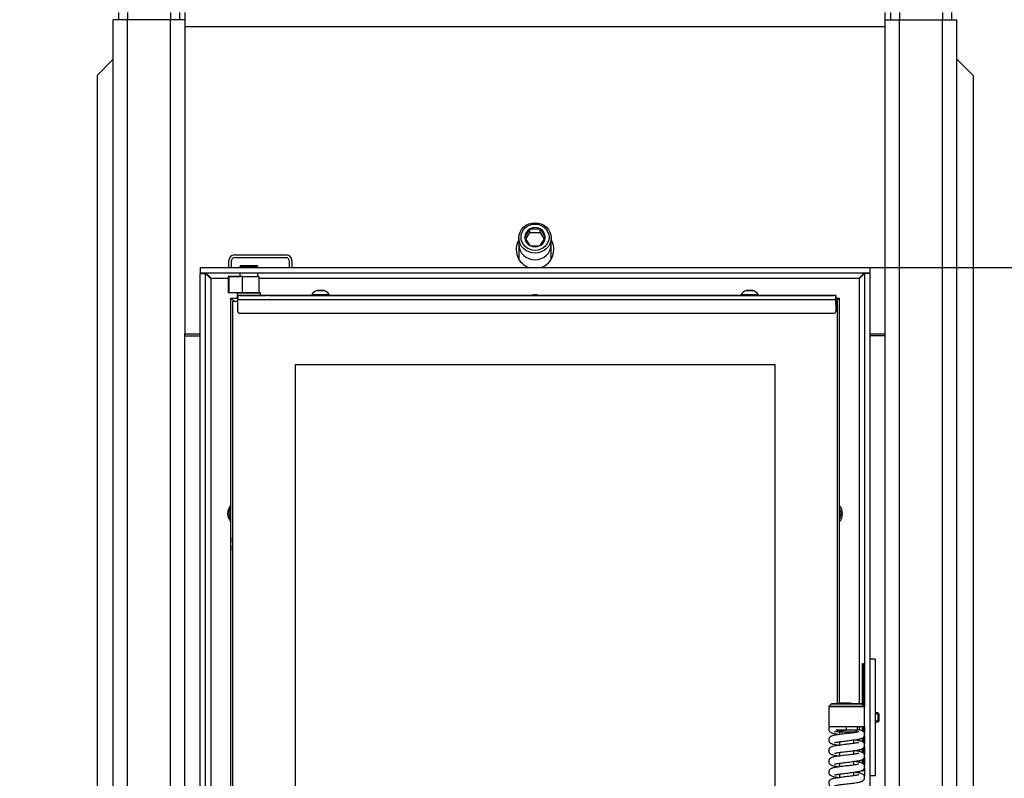
# Model space of a CAD drawing. Units: millimetres. Extents: x 0 to 846, y 297 to 1188.
# Drawn here: x 55 to 110, y 423 to 465 of the extents above; entities that cross this region are included whole.
import ezdxf

# ---------------------------------------------------------------- set-up
doc = ezdxf.new("R2010")
doc.units = ezdxf.units.MM
for name, color, linetype in [('Default', 7, 'Continuous'), ('DVERNI_PROFIL_33', 7, 'Continuous'), ('H02-169-1', 7, 'Continuous'), ('H02-205-0', 7, 'Continuous'), ('H02-206-0', 7, 'Continuous'), ('H02-209-0', 7, 'Continuous'), ('H05-154-0', 7, 'Continuous'), ('H06-005-5', 7, 'Continuous'), ('H06-053-0', 7, 'Continuous'), ('H06-074-1', 7, 'Continuous'), ('H06-076L-1', 7, 'Continuous'), ('H06-077L-1', 7, 'Continuous'), ('H06-082_DIL1', 7, 'Continuous'), ('H06-082_DIL2', 7, 'Continuous'), ('H06-106-0', 7, 'Continuous'), ('H07-015-1', 7, 'Continuous'), ('H07-076-0', 7, 'Continuous'), ('H07-077-0', 7, 'Continuous'), ('H07-091-0', 7, 'Continuous'), ('H08-038-0', 7, 'Continuous'), ('H08-068-1', 7, 'Continuous'), ('HZ-030-0', 7, 'Continuous'), ('HZ-406-0', 7, 'Continuous'), ('HZ-408-0', 7, 'Continuous'), ('HZ-409-0', 7, 'Continuous'), ('SCREW_DIN_7991_M', 7, 'Continuous'), ('SCREW_DIN_912_M1', 7, 'Continuous'), ('SCREW_ISO_7380_M', 7, 'Continuous'), ('WASHER_DIN_125_1', 7, 'Continuous'), ('WASHER_DIN_137_B', 7, 'Continuous')]:
    doc.layers.add(name, color=color, linetype=linetype)
doc.styles.add('SEACAD_Arial', font='ARIALN.TTF', dxfattribs={"width": 0.83})
doc.dimstyles.new('ISO', dxfattribs={"dimtxt": 5.25, "dimasz": 5.25, "dimexe": 2.625, "dimexo": 0, "dimgap": 2.625, "dimtad": 1, "dimdec": 0, "dimlfac": 10, "dimtxsty": 'SEACAD_Arial', "dimblk1": '_SE_FILLED', "dimblk2": '_SE_FILLED', "dimsah": 1, "dimcen": 2.625, "dimadec": 0, "dimazin": 0, "dimtfac": 1, "dimtdec": 0, "dimtmove": 0, "dimatfit": 3, "dimfxl": 0, "dimtolj": 1, "dimarcsym": 0})

# ---------------------------------------------------------------- blocks, each defined once
blk = doc.blocks.new('SE36')
at = {"layer": 'DVERNI_PROFIL_33', "color": 7, "linetype": 'Continuous'}
for p, q in [((66.608, 449.52), (66.608, 449.52)), ((66.608, 449.52), (66.608, 449.52)), ((66.608, 449.52), (66.958, 449.52)), ((66.608, 449.52), (67.008, 449.52)), ((66.608, 449.52), (66.608, 449.52)), ((66.808, 449.32), (66.608, 449.52)), ((100.308, 449.52), (100.508, 449.52)), ((100.308, 449.52), (100.508, 449.52)), ((100.508, 449.52), (100.508, 449.52))]:
    blk.add_line(p, q, dxfattribs=at)
blk.add_ellipse((100.208, 449.22), major_axis=(0.3, 0.3), ratio=0.00001, start_param=5.052264, end_param=6.283178, dxfattribs=at)
at = {"layer": 'H02-169-1', "color": 7, "linetype": 'Continuous'}
for p, q in [((82.658, 452.5), (82.658, 451.679)), ((84.458, 451.679), (84.458, 452.5))]:
    blk.add_line(p, q, dxfattribs=at)
blk.add_ellipse((83.558, 452.5), major_axis=(0.9, 0), ratio=0.939693, start_param=3.141593, end_param=6.283185, dxfattribs=at)
at = {"layer": 'H02-205-0', "color": 7, "linetype": 'Continuous'}
for p, q in [((60.858, 465.02), (60.058, 465.02)), ((60.058, 375.32), (60.058, 465.02)), ((63.258, 465.02), (60.858, 465.02)), ((60.858, 375.32), (60.858, 465.02)), ((64.058, 465.02), (63.258, 465.02)), ((63.258, 397.72), (63.258, 465.02)), ((64.058, 447.42), (64.058, 447.52))]:
    blk.add_line(p, q, dxfattribs=at)
at = {"layer": 'H02-206-0', "color": 7, "linetype": 'Continuous'}
for p, q in [((103.058, 465.02), (103.858, 465.02)), ((103.858, 465.02), (106.258, 465.02)), ((103.858, 397.72), (103.858, 465.02)), ((106.258, 465.02), (107.058, 465.02)), ((106.258, 375.32), (106.258, 465.02)), ((107.058, 375.32), (107.058, 465.02)), ((103.058, 447.42), (103.058, 447.52))]:
    blk.add_line(p, q, dxfattribs=at)
at = {"layer": 'H02-209-0', "color": 7, "linetype": 'Continuous'}
for p, q in [((64.058, 447.42), (64.908, 447.42)), ((64.058, 404.22), (64.058, 447.42)), ((103.058, 447.42), (102.208, 447.42)), ((103.058, 404.22), (103.058, 447.42))]:
    blk.add_line(p, q, dxfattribs=at)
at = {"layer": 'H05-154-0', "color": 7, "linetype": 'Continuous'}
for p, q in [((66.508, 451.22), (66.508, 451.62)), ((66.658, 451.22), (66.658, 451.62)), ((66.808, 451.92), (69.708, 451.92)), ((66.808, 451.77), (69.708, 451.77)), ((69.858, 451.62), (69.858, 451.22)), ((70.008, 451.62), (70.008, 451.22))]:
    blk.add_line(p, q, dxfattribs=at)
for centre, radius, start, end in [((66.808, 451.62), 0.3, 90, 180), ((66.808, 451.62), 0.15, 90, 180), ((69.708, 451.62), 0.3, 0, 90), ((69.708, 451.62), 0.15, 0, 90)]:
    blk.add_arc(centre, radius, start, end, dxfattribs=at)
at = {"layer": 'H06-005-5', "color": 7, "linetype": 'Continuous'}
for p, q in [((60.358, 465.42), (60.358, 465.02)), ((60.858, 465.42), (60.858, 465.02)), ((63.258, 465.42), (63.258, 465.02)), ((63.758, 465.42), (63.758, 465.02)), ((64.058, 465.42), (64.058, 464.62)), ((103.058, 464.62), (103.058, 465.42)), ((103.358, 465.42), (103.358, 465.02)), ((103.858, 465.42), (103.858, 465.02)), ((106.258, 465.42), (106.258, 465.02)), ((106.758, 465.42), (106.758, 465.02)), ((103.058, 464.62), (64.058, 464.62)), ((64.058, 464.62), (64.058, 447.52)), ((103.058, 447.52), (103.058, 464.62)), ((64.058, 447.52), (64.908, 447.52)), ((102.208, 447.52), (103.058, 447.52))]:
    blk.add_line(p, q, dxfattribs=at)
for start, end in [(148.9973, 252.2472), (0, 31.0027), (287.7528, 0)]:
    blk.add_arc((83.558, 452.22), 1.05, start, end, dxfattribs=at)
at = {"layer": 'H06-053-0', "color": 7, "linetype": 'Continuous'}
for p, q in [((66.508, 450.72), (66.458, 450.72)), ((66.458, 450.72), (66.508, 450.72)), ((66.458, 450.72), (66.458, 449.82)), ((66.458, 450.72), (66.458, 449.82)), ((66.508, 450.72), (66.508, 449.82)), ((67.247, 450.72), (68.168, 450.72)), ((67.247, 450.72), (67.247, 449.82)), ((67.285, 450.72), (68.108, 450.72)), ((68.168, 450.72), (68.108, 450.72)), ((68.168, 450.72), (68.168, 449.82)), ((66.508, 449.82), (66.458, 449.82)), ((68.168, 449.82), (67.247, 449.82))]:
    blk.add_line(p, q, dxfattribs=at)
for centre, major_axis, start_param, end_param in [((66.924, 450.72), (0.56, 0), 0.869735, 2.554958), ((66.924, 450.72), (-0.56, 0), 0.586659, 1.905112), ((66.924, 450.72), (0.5, 0), 0.869683, 2.554958), ((66.924, 450.72), (-0.5, 0), 0.586658, 1.947113), ((66.924, 449.82), (-0.5, 0), 4.011276, 5.69655)]:
    blk.add_ellipse(centre, major_axis=major_axis, ratio=0.000017, start_param=start_param, end_param=end_param, dxfattribs=at)
at = {"layer": 'H06-074-1', "color": 7, "linetype": 'Continuous'}
for p, q in [((64.908, 451.22), (64.908, 450.92)), ((64.908, 451.22), (102.208, 451.22)), ((64.908, 450.92), (102.208, 450.92)), ((64.908, 450.895), (65.208, 450.895)), ((64.908, 401.445), (64.908, 450.895)), ((65.208, 401.445), (65.208, 450.895)), ((101.908, 450.895), (101.908, 426.78)), ((102.208, 450.895), (101.908, 450.895)), ((102.208, 451.22), (102.208, 450.92)), ((102.208, 450.895), (102.208, 401.445)), ((65.508, 450.62), (66.458, 450.62)), ((65.508, 401.72), (65.508, 450.62)), ((68.168, 450.62), (101.608, 450.62)), ((101.608, 450.62), (101.608, 426.92)), ((101.809, 426.879), (101.809, 429.17)), ((101.809, 429.17), (101.83, 429.17)), ((101.83, 429.17), (101.83, 426.858)), ((101.608, 425.67), (101.608, 425.472)), ((101.809, 425.404), (101.809, 425.67)), ((101.83, 425.67), (101.83, 425.392)), ((101.908, 425.67), (101.908, 425.279)), ((101.908, 425.157), (101.908, 424.679)), ((101.608, 424.967), (101.608, 424.872)), ((101.809, 424.804), (101.809, 425.034)), ((101.83, 425.05), (101.83, 424.792)), ((101.908, 424.557), (101.908, 424.079)), ((101.608, 424.367), (101.608, 424.272)), ((101.809, 424.204), (101.809, 424.434)), ((101.83, 424.45), (101.83, 424.192)), ((101.608, 423.767), (101.608, 423.672)), ((101.809, 423.604), (101.809, 423.834)), ((101.83, 423.85), (101.83, 423.592)), ((101.908, 423.957), (101.908, 423.479)), ((101.608, 423.167), (101.608, 423.072)), ((101.809, 423.17), (101.809, 423.234)), ((101.83, 423.17), (101.809, 423.17)), ((101.83, 423.25), (101.83, 423.17)), ((101.908, 423.357), (101.908, 422.879))]:
    blk.add_line(p, q, dxfattribs=at)
for centre, radius, start, end in [((41.274, 426.702), 34.049, 44.624, 45.3377), ((83.558, 449.02), 0.68, 72.9243, 107.0757), ((67.108, 437.52), 0.68, 137.338, 222.662), ((100.008, 437.52), 0.68, 0, 42.6669), ((100.008, 437.52), 0.68, 317.3331, 0)]:
    blk.add_arc(centre, radius, start, end, dxfattribs=at)
for points in [[(65.508, 450.62), (65.503, 450.615), (65.497, 450.606), (65.492, 450.611), (65.324, 450.779), (65.208, 450.895), (65.208, 450.895)], [(101.608, 450.62), (101.603, 450.625), (101.619, 450.631), (101.624, 450.636), (101.792, 450.804), (101.908, 450.92), (101.908, 450.92)]]:
    blk.add_rational_spline(points, [1, 0.999758102166, 0.999758102166, 1, 0.817264678998, 0.817264678998, 1], degree=3, knots=[0, 0, 0, 0, 0.5, 0.5, 0.5, 1, 1, 1, 1], dxfattribs=at)
blk.add_open_spline([(101.908, 450.895), (101.908, 450.895), (101.908, 450.895), (101.907, 450.894), (101.906, 450.893), (101.903, 450.891), (101.901, 450.888), (101.898, 450.885), (101.895, 450.882), (101.891, 450.878), (101.887, 450.874), (101.882, 450.869), (101.878, 450.865), (101.872, 450.859), (101.867, 450.854), (101.86, 450.847), (101.854, 450.841), (101.847, 450.834), (101.84, 450.827), (101.832, 450.819), (101.826, 450.813), (101.817, 450.804), (101.81, 450.797), (101.801, 450.788), (101.794, 450.781), (101.784, 450.771), (101.776, 450.763), (101.767, 450.754), (101.759, 450.746), (101.748, 450.735), (101.74, 450.727), (101.73, 450.717), (101.721, 450.708), (101.711, 450.698), (101.702, 450.689), (101.692, 450.679), (101.683, 450.67), (101.672, 450.659), (101.663, 450.65), (101.652, 450.639), (101.644, 450.631), (101.635, 450.622), (101.628, 450.616), (101.623, 450.609), (101.617, 450.609), (101.612, 450.613), (101.61, 450.617), (101.608, 450.62)], degree=3, knots=[0, 0, 0, 0, 0.029044, 0.04358, 0.072697, 0.08729, 0.116557, 0.131242, 0.160725, 0.175532, 0.205281, 0.220229, 0.250274, 0.265375, 0.295729, 0.310985, 0.34165, 0.35706, 0.388025, 0.403581, 0.43483, 0.450523, 0.482034, 0.497852, 0.529602, 0.545533, 0.577496, 0.593527, 0.625678, 0.641797, 0.674112, 0.690306, 0.72276, 0.739018, 0.771588, 0.787899, 0.820563, 0.836914, 0.86965, 0.886034, 0.918815, 0.935219, 0.951626, 0.967673, 0.974777, 0.982628, 1, 1, 1, 1], dxfattribs=at)
at = {"layer": 'H06-076L-1', "color": 7, "linetype": 'Continuous'}
for p, q in [((66.608, 449.52), (66.608, 449.52)), ((66.608, 435.92), (66.608, 449.52)), ((66.608, 402.82), (66.608, 449.52)), ((66.608, 449.52), (66.608, 449.52)), ((66.608, 449.52), (66.608, 449.52)), ((66.808, 449.32), (66.608, 449.52)), ((66.608, 402.82), (66.608, 435.747))]:
    blk.add_line(p, q, dxfattribs=at)
for start_param, end_param in [(1.773478, 6.283185), (0, 1.295541)]:
    blk.add_ellipse((66.608, 435.82), major_axis=(0, 0.37), ratio=0.00002, start_param=start_param, end_param=end_param, dxfattribs=at)
at = {"layer": 'H06-077L-1', "color": 7, "linetype": 'Continuous'}
for p, q in [((100.508, 449.52), (100.508, 449.52)), ((100.508, 449.52), (100.508, 426.92)), ((100.508, 449.52), (100.508, 449.52)), ((100.508, 425.221), (100.508, 425.219)), ((100.508, 424.621), (100.508, 424.619)), ((100.508, 424.021), (100.508, 424.019)), ((100.508, 423.421), (100.508, 423.419)), ((100.508, 422.821), (100.508, 422.819))]:
    blk.add_line(p, q, dxfattribs=at)
blk.add_ellipse((100.208, 449.22), major_axis=(0.3, 0.3), ratio=0.00001, start_param=5.052221, end_param=6.283178, dxfattribs=at)
at = {"layer": 'H06-082_DIL1', "color": 7, "linetype": 'Continuous'}
for p, q in [((67.008, 449.32), (66.708, 449.32)), ((66.708, 449.32), (66.708, 402.82)), ((67.008, 449.32), (66.708, 449.32)), ((66.708, 449.32), (66.708, 402.82)), ((66.708, 449.32), (66.708, 449.32)), ((100.408, 449.32), (100.308, 449.32)), ((100.408, 449.32), (100.308, 449.32)), ((100.408, 426.92), (100.408, 449.32)), ((100.408, 449.32), (100.408, 449.32)), ((70.208, 406.32), (70.208, 445.82)), ((70.208, 445.82), (96.908, 445.82)), ((96.908, 445.82), (96.908, 406.32)), ((100.408, 425.204), (100.408, 425.236)), ((100.408, 424.604), (100.408, 424.636)), ((100.408, 424.004), (100.408, 424.036)), ((100.408, 423.404), (100.408, 423.436)), ((100.408, 422.804), (100.408, 422.836))]:
    blk.add_line(p, q, dxfattribs=at)
at = {"layer": 'H06-082_DIL2', "color": 7, "linetype": 'Continuous'}
for p, q in [((70.208, 445.82), (96.908, 445.82)), ((70.208, 406.32), (70.208, 445.82)), ((96.908, 445.82), (96.908, 406.32))]:
    blk.add_line(p, q, dxfattribs=at)
at = {"layer": 'H06-106-0', "color": 7, "linetype": 'Continuous'}
for p, q in [((100.308, 449.67), (67.008, 449.67)), ((67.008, 449.67), (67.008, 449.67)), ((67.008, 449.67), (67.008, 449.52)), ((67.108, 449.67), (67.008, 449.67)), ((67.008, 449.52), (67.008, 449.52)), ((67.008, 449.42), (67.008, 449.52)), ((100.308, 449.42), (67.008, 449.42)), ((67.008, 448.77), (67.008, 449.42)), ((67.008, 448.77), (67.008, 449.42)), ((67.108, 449.67), (67.608, 449.67)), ((68.608, 449.67), (68.608, 449.67)), ((68.608, 449.67), (68.608, 449.67)), ((68.708, 449.67), (68.608, 449.67)), ((68.708, 449.67), (71.133, 449.67)), ((71.333, 449.67), (71.883, 449.67)), ((71.333, 449.67), (71.333, 449.67)), ((71.883, 449.67), (71.883, 449.67)), ((71.883, 449.67), (71.883, 449.67)), ((72.083, 449.67), (95.033, 449.67)), ((83.908, 449.67), (83.908, 449.67)), ((83.948, 449.67), (83.908, 449.67)), ((83.908, 449.67), (83.948, 449.67)), ((83.908, 449.67), (83.908, 449.67)), ((83.948, 449.67), (83.908, 449.67)), ((83.908, 449.67), (83.948, 449.67)), ((83.948, 449.67), (84.907, 449.67)), ((84.907, 449.67), (83.948, 449.67)), ((83.948, 449.67), (83.948, 449.67)), ((83.948, 449.67), (84.907, 449.67)), ((84.907, 449.67), (83.948, 449.67)), ((83.948, 449.67), (83.948, 449.67)), ((84.146, 449.67), (84.146, 449.67)), ((84.186, 449.67), (84.146, 449.67)), ((84.146, 449.67), (84.186, 449.67)), ((84.186, 449.67), (84.667, 449.67)), ((84.667, 449.67), (84.186, 449.67)), ((84.186, 449.67), (84.186, 449.67)), ((84.707, 449.67), (84.667, 449.67)), ((84.667, 449.67), (84.707, 449.67)), ((84.707, 449.67), (84.707, 449.67)), ((84.947, 449.67), (84.907, 449.67)), ((84.907, 449.67), (84.947, 449.67)), ((84.947, 449.67), (84.907, 449.67)), ((84.907, 449.67), (84.947, 449.67)), ((84.947, 449.67), (84.947, 449.67)), ((84.947, 449.67), (84.947, 449.67)), ((84.947, 449.67), (84.947, 449.67)), ((85.61, 449.67), (85.61, 449.67)), ((85.61, 449.67), (85.65, 449.67)), ((85.65, 449.67), (85.61, 449.67)), ((85.65, 449.67), (85.763, 449.67)), ((85.763, 449.67), (85.65, 449.67)), ((85.65, 449.67), (85.65, 449.67)), ((85.763, 449.67), (85.763, 449.67)), ((85.803, 449.67), (85.763, 449.67)), ((85.763, 449.67), (85.803, 449.67)), ((85.803, 449.67), (85.803, 449.67)), ((85.803, 449.67), (85.803, 449.67)), ((85.803, 449.67), (85.803, 449.67)), ((85.803, 449.67), (85.803, 449.67)), ((85.803, 449.67), (85.803, 449.67)), ((85.803, 449.67), (85.843, 449.67)), ((85.843, 449.67), (85.803, 449.67)), ((85.843, 449.67), (86.437, 449.67)), ((86.614, 449.67), (85.843, 449.67)), ((85.843, 449.67), (85.843, 449.67)), ((86.477, 449.67), (86.437, 449.67)), ((86.477, 449.67), (86.477, 449.67)), ((86.477, 449.67), (86.517, 449.67)), ((86.517, 449.67), (86.614, 449.67)), ((86.614, 449.67), (86.614, 449.67)), ((86.654, 449.67), (86.614, 449.67)), ((86.614, 449.67), (86.654, 449.67)), ((86.654, 449.67), (86.654, 449.67)), ((86.654, 449.67), (86.654, 449.67)), ((86.896, 449.67), (86.896, 449.67)), ((86.896, 449.67), (86.936, 449.67)), ((86.936, 449.67), (86.896, 449.67)), ((86.936, 449.67), (87.293, 449.67)), ((87.293, 449.67), (86.936, 449.67)), ((86.936, 449.67), (86.936, 449.67)), ((87.071, 449.67), (87.071, 449.67)), ((87.071, 449.67), (87.071, 449.67)), ((87.111, 449.67), (87.071, 449.67)), ((87.071, 449.67), (87.111, 449.67)), ((87.111, 449.67), (87.293, 449.67)), ((87.293, 449.67), (87.111, 449.67)), ((87.293, 449.67), (87.333, 449.67)), ((87.333, 449.67), (87.293, 449.67)), ((87.293, 449.67), (87.333, 449.67)), ((87.333, 449.67), (87.293, 449.67)), ((87.333, 449.67), (87.333, 449.67)), ((87.333, 449.67), (87.333, 449.67)), ((87.493, 449.67), (87.493, 449.67)), ((87.493, 449.67), (87.493, 449.67)), ((87.533, 449.67), (87.493, 449.67)), ((87.493, 449.67), (87.533, 449.67)), ((87.493, 449.67), (87.533, 449.67)), ((87.533, 449.67), (87.493, 449.67)), ((87.533, 449.67), (87.897, 449.67)), ((87.716, 449.67), (87.533, 449.67)), ((87.533, 449.67), (87.533, 449.67)), ((87.533, 449.67), (87.716, 449.67)), ((87.897, 449.67), (87.533, 449.67)), ((87.533, 449.67), (87.533, 449.67)), ((87.716, 449.67), (87.756, 449.67)), ((87.756, 449.67), (87.716, 449.67)), ((87.756, 449.67), (87.756, 449.67)), ((87.897, 449.67), (87.897, 449.67)), ((87.937, 449.67), (87.897, 449.67)), ((87.897, 449.67), (87.937, 449.67)), ((87.937, 449.67), (87.937, 449.67)), ((87.937, 449.67), (87.937, 449.67)), ((88.227, 449.67), (88.267, 449.67)), ((88.267, 449.67), (88.227, 449.67)), ((88.538, 449.67), (88.238, 449.67)), ((88.238, 449.67), (88.538, 449.67)), ((88.403, 449.67), (88.267, 449.67)), ((88.267, 449.67), (88.403, 449.67)), ((88.403, 449.67), (88.403, 449.67)), ((88.403, 449.67), (88.433, 449.67)), ((88.433, 449.67), (88.403, 449.67)), ((88.655, 449.67), (88.433, 449.67)), ((88.433, 449.67), (88.433, 449.67)), ((88.433, 449.67), (88.655, 449.67)), ((88.538, 449.67), (88.538, 449.67)), ((88.549, 449.67), (88.538, 449.67)), ((88.549, 449.67), (88.549, 449.67)), ((88.655, 449.67), (88.655, 449.67)), ((88.714, 449.67), (88.655, 449.67)), ((88.655, 449.67), (88.714, 449.67)), ((88.937, 449.67), (88.714, 449.67)), ((88.714, 449.67), (88.714, 449.67)), ((88.714, 449.67), (88.937, 449.67)), ((88.821, 449.67), (88.831, 449.67)), ((88.821, 449.67), (88.821, 449.67)), ((88.831, 449.67), (89.132, 449.67)), ((89.132, 449.67), (88.831, 449.67)), ((88.831, 449.67), (88.831, 449.67)), ((88.937, 449.67), (88.937, 449.67)), ((88.937, 449.67), (88.966, 449.67)), ((88.966, 449.67), (88.937, 449.67)), ((89.102, 449.67), (88.966, 449.67)), ((88.966, 449.67), (88.966, 449.67)), ((88.966, 449.67), (89.102, 449.67)), ((89.102, 449.67), (89.142, 449.67)), ((89.142, 449.67), (89.102, 449.67)), ((89.463, 449.67), (89.463, 449.67)), ((89.463, 449.67), (89.503, 449.67)), ((89.503, 449.67), (89.463, 449.67)), ((89.603, 449.67), (89.503, 449.67)), ((89.503, 449.67), (89.503, 449.67)), ((89.503, 449.67), (90.454, 449.67)), ((89.643, 449.67), (89.603, 449.67)), ((89.643, 449.67), (89.643, 449.67)), ((89.643, 449.67), (89.643, 449.67)), ((89.683, 449.67), (89.643, 449.67)), ((89.643, 449.67), (89.683, 449.67)), ((89.643, 449.67), (89.683, 449.67)), ((90.454, 449.67), (89.683, 449.67)), ((89.683, 449.67), (89.683, 449.67)), ((89.683, 449.67), (90.454, 449.67)), ((90.454, 449.67), (89.683, 449.67)), ((90.494, 449.67), (90.454, 449.67)), ((90.454, 449.67), (90.494, 449.67)), ((90.494, 449.67), (90.454, 449.67)), ((90.454, 449.67), (90.494, 449.67)), ((90.494, 449.67), (90.494, 449.67)), ((90.494, 449.67), (90.494, 449.67)), ((90.745, 449.67), (90.745, 449.67)), ((90.745, 449.67), (90.785, 449.67)), ((90.785, 449.67), (90.745, 449.67)), ((90.745, 449.67), (90.745, 449.67)), ((90.745, 449.67), (90.785, 449.67)), ((90.785, 449.67), (90.745, 449.67)), ((90.745, 449.67), (90.745, 449.67)), ((90.745, 449.67), (90.785, 449.67)), ((90.785, 449.67), (90.745, 449.67)), ((91.735, 449.67), (90.785, 449.67)), ((90.785, 449.67), (90.785, 449.67)), ((90.785, 449.67), (91.735, 449.67)), ((90.785, 449.67), (91.735, 449.67)), ((91.735, 449.67), (90.785, 449.67)), ((90.785, 449.67), (90.785, 449.67)), ((90.785, 449.67), (91.735, 449.67)), ((91.735, 449.67), (90.785, 449.67)), ((90.785, 449.67), (90.785, 449.67)), ((91.735, 449.67), (91.775, 449.67)), ((91.775, 449.67), (91.735, 449.67)), ((91.735, 449.67), (91.775, 449.67)), ((91.775, 449.67), (91.735, 449.67)), ((91.735, 449.67), (91.775, 449.67)), ((91.775, 449.67), (91.735, 449.67)), ((91.775, 449.67), (91.775, 449.67)), ((91.775, 449.67), (91.775, 449.67)), ((91.775, 449.67), (91.775, 449.67)), ((92.16, 449.67), (92.12, 449.67)), ((92.12, 449.67), (92.16, 449.67)), ((92.12, 449.67), (92.12, 449.67)), ((92.16, 449.67), (92.16, 449.67)), ((92.16, 449.67), (92.255, 449.67)), ((93.095, 449.67), (92.16, 449.67)), ((92.255, 449.67), (92.295, 449.67)), ((92.295, 449.67), (92.295, 449.67)), ((92.335, 449.67), (92.295, 449.67)), ((92.295, 449.67), (92.295, 449.67)), ((92.335, 449.67), (93.095, 449.67)), ((93.135, 449.67), (93.095, 449.67)), ((93.095, 449.67), (93.135, 449.67)), ((93.135, 449.67), (93.135, 449.67)), ((95.233, 449.67), (95.783, 449.67)), ((95.233, 449.67), (95.233, 449.67)), ((95.783, 449.67), (95.783, 449.67)), ((95.783, 449.67), (95.783, 449.67)), ((95.983, 449.67), (100.208, 449.67)), ((100.308, 449.67), (100.208, 449.67)), ((100.308, 449.67), (100.308, 449.67)), ((100.308, 449.42), (100.308, 448.77)), ((67.008, 448.77), (67.008, 448.77)), ((67.05, 448.689), (67.05, 448.689)), ((100.208, 448.67), (67.108, 448.67))]:
    blk.add_line(p, q, dxfattribs=at)
for centre, start, end in [((67.108, 448.77), 180, 270), ((67.108, 448.77), 180, 234.2712), ((100.208, 448.77), 270, 360)]:
    blk.add_arc(centre, 0.1, start, end, dxfattribs=at)
for centre, major_axis, ratio, start_param, end_param in [((67.008, 449.42), (0, -0.25), 0.000012, 0, 3.141584), ((67.608, 449.67), (-1, 0), 0.000008, 1.570808, 3.141604), ((100.308, 449.42), (0, 0.25), 0.000012, 0, 6.283177)]:
    blk.add_ellipse(centre, major_axis=major_axis, ratio=ratio, start_param=start_param, end_param=end_param, dxfattribs=at)
at = {"layer": 'H07-015-1', "color": 7, "linetype": 'Continuous'}
for p, q in [((60.058, 462.82), (59.158, 461.92)), ((107.958, 461.92), (107.058, 462.82)), ((59.158, 461.92), (59.158, 395.92)), ((107.958, 461.92), (107.958, 395.92))]:
    blk.add_line(p, q, dxfattribs=at)
at = {"layer": 'H07-076-0', "color": 7, "linetype": 'Continuous'}
for p, q in [((67.158, 451.32), (67.108, 451.27)), ((67.108, 451.27), (67.108, 451.22)), ((67.108, 450.92), (67.108, 450.72)), ((68.108, 451.27), (68.058, 451.32)), ((68.108, 451.22), (68.108, 451.27)), ((68.108, 450.72), (68.108, 450.92)), ((66.958, 449.82), (66.958, 449.52)), ((68.258, 449.67), (68.258, 449.82))]:
    blk.add_line(p, q, dxfattribs=at)
for centre, major_axis, start_param, end_param in [((67.608, 451.27), (0.5, 0), 3.141576, 6.283185), ((67.608, 449.82), (0.65, 0), 3.141593, 6.283185), ((67.608, 449.82), (0.65, 0), 0, 0.523754), ((67.608, 449.52), (-0.65, 0), 0.000012, 0.394843)]:
    blk.add_ellipse(centre, major_axis=major_axis, ratio=0.000017, start_param=start_param, end_param=end_param, dxfattribs=at)
blk.add_ellipse((67.608, 451.32), major_axis=(-0.45, 0), ratio=0.000017, dxfattribs=at)
at = {"layer": 'H07-077-0', "color": 7, "linetype": 'Continuous'}
for p, q in [((67.258, 451.32), (67.258, 451.32)), ((67.958, 451.32), (67.958, 451.32))]:
    blk.add_line(p, q, dxfattribs=at)
blk.add_ellipse((67.608, 451.32), major_axis=(-0.35, 0), ratio=0.000017, dxfattribs=at)
at = {"layer": 'H07-091-0', "color": 7, "linetype": 'Continuous'}
for p, q in [((101.248, 426.92), (101.248, 426.921)), ((101.248, 426.921), (101.248, 426.92)), ((101.448, 426.921), (101.248, 426.921)), ((101.448, 426.921), (101.448, 426.92))]:
    blk.add_line(p, q, dxfattribs=at)
at = {"layer": 'H08-038-0', "color": 7, "linetype": 'Continuous'}
for p, q in [((102.508, 429.42), (102.208, 429.42)), ((102.508, 429.42), (102.508, 422.92)), ((102.508, 422.92), (102.208, 422.92))]:
    blk.add_line(p, q, dxfattribs=at)
at = {"layer": 'H08-068-1', "color": 7, "linetype": 'Continuous'}
for p, q in [((102.659, 426.42), (102.508, 426.42)), ((102.708, 426.371), (102.508, 426.371)), ((102.659, 426.42), (102.659, 425.92)), ((102.708, 426.371), (102.659, 426.42)), ((102.708, 426.371), (102.708, 425.969)), ((102.708, 425.969), (102.508, 425.969)), ((102.508, 425.92), (102.659, 425.92)), ((102.659, 425.92), (102.708, 425.969))]:
    blk.add_line(p, q, dxfattribs=at)
at = {"layer": 'HZ-030-0', "color": 7, "linetype": 'Continuous'}
for p, q in [((100.668, 426.97), (100.668, 426.97)), ((100.668, 426.97), (101.168, 426.97)), ((100.668, 426.97), (101.168, 426.97)), ((101.168, 426.97), (100.668, 426.97)), ((101.168, 426.97), (101.168, 426.97))]:
    blk.add_line(p, q, dxfattribs=at)
for centre, start_param, end_param in [((100.668, 426.17), 2.827654, 3.460893), ((101.168, 426.17), 2.840405, 3.141593)]:
    blk.add_ellipse(centre, major_axis=(0, -0.8), ratio=0.000003, start_param=start_param, end_param=end_param, dxfattribs=at)
at = {"layer": 'HZ-406-0', "color": 7, "linetype": 'Continuous'}
for p, q in [((100.068, 426.92), (99.918, 426.77)), ((99.918, 426.77), (99.918, 425.67)), ((101.918, 426.77), (101.768, 426.92)), ((101.918, 425.67), (101.918, 426.77)), ((101.518, 425.47), (101.518, 425.67)), ((100.389, 425.399), (100.418, 425.37)), ((101.418, 425.37), (101.518, 425.47))]:
    blk.add_line(p, q, dxfattribs=at)
for centre, major_axis, start_param, end_param in [((100.918, 426.77), (1, 0), 3.141584, 6.283185), ((100.918, 425.67), (1, 0), 3.141593, 6.283185), ((100.918, 425.47), (-0.6, 0), 0, 3.141593), ((100.918, 425.37), (0.5, 0), 3.141601, 6.283177)]:
    blk.add_ellipse(centre, major_axis=major_axis, ratio=0.000008, start_param=start_param, end_param=end_param, dxfattribs=at)
for centre, major_axis in [((100.918, 426.77), (1, 0)), ((100.918, 426.92), (-0.85, 0))]:
    blk.add_ellipse(centre, major_axis=major_axis, ratio=0.000008, dxfattribs=at)
at = {"layer": 'HZ-408-0', "color": 7, "linetype": 'Continuous'}
for p, q in [((100.518, 425.37), (100.518, 425.22)), ((101.318, 425.321), (101.318, 425.37)), ((100.518, 424.819), (100.518, 424.62)), ((101.318, 424.721), (101.318, 424.92)), ((100.518, 424.219), (100.518, 424.02)), ((101.318, 424.121), (101.318, 424.32)), ((100.518, 423.619), (100.518, 423.42)), ((101.318, 423.521), (101.318, 423.72)), ((100.518, 423.019), (100.518, 422.82)), ((101.318, 422.921), (101.318, 423.12))]:
    blk.add_line(p, q, dxfattribs=at)
at = {"layer": 'HZ-409-0', "color": 7, "linetype": 'Continuous'}
for p in [(99.981, 425.67), (100.918, 425.47)]:
    blk.add_line(p, (100.918, 425.67), dxfattribs=at)
for points, knots in [([(99.987, 425.67), (99.972, 425.658), (99.949, 425.636), (99.925, 425.583), (99.916, 425.53), (99.921, 425.473), (99.947, 425.404), (100.001, 425.345), (100.076, 425.305), (100.151, 425.282), (100.258, 425.261), (100.388, 425.239), (100.471, 425.226), (100.515, 425.22)], [0, 0, 0, 0, 0.041998, 0.0835041, 0.1232644, 0.162096, 0.2026782, 0.2789897, 0.3537135, 0.4399345, 0.5731866, 0.661628, 0.7494736, 0.7494736, 0.7494736, 0.7494736]), ([(101.589, 425.366), (101.588, 425.367), (101.578, 425.366), (101.523, 425.354), (101.435, 425.338), (101.321, 425.321), (101.139, 425.295), (100.921, 425.271), (100.696, 425.245), (100.519, 425.221), (100.359, 425.197), (100.233, 425.175), (100.139, 425.155), (100.07, 425.131), (100.013, 425.103), (99.954, 425.046), (99.926, 424.983), (99.916, 424.93), (99.921, 424.873), (99.947, 424.804), (100.001, 424.745), (100.076, 424.705), (100.151, 424.682), (100.258, 424.661), (100.388, 424.639), (100.471, 424.626), (100.515, 424.62)], [0.289633, 0.289633, 0.289633, 0.289633, 0.3103318, 0.3336586, 0.3593645, 0.3867328, 0.4152689, 0.4738311, 0.5058631, 0.5406456, 0.5774074, 0.6114683, 0.639578, 0.66343, 0.6831146, 0.7056534, 0.7184062, 0.7306226, 0.7425536, 0.7550225, 0.7784692, 0.8014282, 0.8279196, 0.8688614, 0.896035, 0.9230256, 0.9230256, 0.9230256, 0.9230256]), ([(100.247, 424.774), (100.248, 424.773), (100.258, 424.774), (100.313, 424.786), (100.401, 424.801), (100.515, 424.819), (100.698, 424.845), (100.915, 424.869), (101.14, 424.895), (101.317, 424.919), (101.477, 424.943), (101.603, 424.965), (101.697, 424.985), (101.766, 425.009), (101.823, 425.037), (101.882, 425.093), (101.911, 425.157), (101.92, 425.21), (101.915, 425.267), (101.889, 425.336), (101.835, 425.395), (101.76, 425.435), (101.685, 425.458), (101.599, 425.475), (101.534, 425.487), (101.522, 425.489)], [0.2896355, 0.2896355, 0.2896355, 0.2896355, 0.3103279, 0.3336562, 0.3593648, 0.3867351, 0.4152721, 0.4738344, 0.5058663, 0.5406487, 0.5774105, 0.6114712, 0.6395803, 0.6634311, 0.6831142, 0.7056528, 0.7184061, 0.7306231, 0.7425546, 0.7550236, 0.7784696, 0.8014282, 0.8279198, 0.8688616, 0.8776757, 0.8776757, 0.8776757, 0.8776757]), ([(100.247, 425.374), (100.248, 425.373), (100.258, 425.374), (100.313, 425.386), (100.401, 425.401), (100.514, 425.419), (100.686, 425.443), (100.819, 425.458), (100.918, 425.47)], [0.3836557, 0.3836557, 0.3836557, 0.3836557, 0.4561734, 0.537929, 0.6280263, 0.7239471, 0.823957, 1, 1, 1, 1]), ([(101.589, 424.766), (101.588, 424.767), (101.578, 424.766), (101.523, 424.754), (101.435, 424.738), (101.321, 424.721), (101.139, 424.695), (100.921, 424.671), (100.696, 424.645), (100.519, 424.621), (100.359, 424.597), (100.233, 424.575), (100.139, 424.555), (100.07, 424.531), (100.013, 424.503), (99.954, 424.446), (99.926, 424.383), (99.916, 424.33), (99.921, 424.273), (99.947, 424.204), (100.001, 424.145), (100.076, 424.105), (100.151, 424.082), (100.258, 424.061), (100.388, 424.039), (100.471, 424.026), (100.515, 424.02)], [0.289633, 0.289633, 0.289633, 0.289633, 0.3103318, 0.3336586, 0.3593645, 0.3867328, 0.4152689, 0.4738311, 0.5058631, 0.5406456, 0.5774074, 0.6114683, 0.639578, 0.66343, 0.6831146, 0.7056534, 0.7184062, 0.7306226, 0.7425536, 0.7550225, 0.7784692, 0.8014282, 0.8279196, 0.8688614, 0.896035, 0.9230256, 0.9230256, 0.9230256, 0.9230256]), ([(100.247, 424.174), (100.248, 424.173), (100.258, 424.174), (100.313, 424.186), (100.401, 424.201), (100.515, 424.219), (100.698, 424.245), (100.915, 424.269), (101.14, 424.295), (101.317, 424.319), (101.477, 424.343), (101.603, 424.365), (101.697, 424.385), (101.766, 424.409), (101.823, 424.437), (101.882, 424.493), (101.911, 424.557), (101.92, 424.61), (101.915, 424.667), (101.889, 424.736), (101.835, 424.795), (101.76, 424.835), (101.685, 424.858), (101.578, 424.879), (101.448, 424.901), (101.365, 424.914), (101.321, 424.92)], [0.2896355, 0.2896355, 0.2896355, 0.2896355, 0.3103279, 0.3336562, 0.3593648, 0.3867351, 0.4152721, 0.4738344, 0.5058663, 0.5406487, 0.5774105, 0.6114712, 0.6395803, 0.6634311, 0.6831142, 0.7056528, 0.7184061, 0.7306231, 0.7425546, 0.7550236, 0.7784696, 0.8014282, 0.8279198, 0.8688616, 0.8960352, 0.9230082, 0.9230082, 0.9230082, 0.9230082]), ([(101.589, 424.166), (101.588, 424.167), (101.578, 424.166), (101.523, 424.154), (101.435, 424.138), (101.321, 424.121), (101.139, 424.095), (100.921, 424.071), (100.696, 424.045), (100.519, 424.021), (100.359, 423.997), (100.233, 423.975), (100.139, 423.955), (100.07, 423.931), (100.013, 423.903), (99.954, 423.846), (99.926, 423.783), (99.916, 423.73), (99.921, 423.673), (99.947, 423.604), (100.001, 423.545), (100.076, 423.505), (100.151, 423.482), (100.258, 423.461), (100.388, 423.439), (100.471, 423.426), (100.515, 423.42)], [0.289633, 0.289633, 0.289633, 0.289633, 0.3103318, 0.3336586, 0.3593645, 0.3867328, 0.4152689, 0.4738311, 0.5058631, 0.5406456, 0.5774074, 0.6114683, 0.639578, 0.66343, 0.6831146, 0.7056534, 0.7184062, 0.7306226, 0.7425536, 0.7550225, 0.7784692, 0.8014282, 0.8279196, 0.8688614, 0.896035, 0.9230256, 0.9230256, 0.9230256, 0.9230256]), ([(100.247, 423.574), (100.248, 423.573), (100.258, 423.574), (100.313, 423.586), (100.401, 423.601), (100.515, 423.619), (100.698, 423.645), (100.915, 423.669), (101.14, 423.695), (101.317, 423.719), (101.477, 423.743), (101.603, 423.765), (101.697, 423.785), (101.766, 423.809), (101.823, 423.837), (101.882, 423.893), (101.911, 423.957), (101.92, 424.01), (101.915, 424.067), (101.889, 424.136), (101.835, 424.195), (101.76, 424.235), (101.685, 424.258), (101.578, 424.279), (101.448, 424.301), (101.365, 424.314), (101.321, 424.32)], [0.2896355, 0.2896355, 0.2896355, 0.2896355, 0.3103279, 0.3336562, 0.3593648, 0.3867351, 0.4152721, 0.4738344, 0.5058663, 0.5406487, 0.5774105, 0.6114712, 0.6395803, 0.6634311, 0.6831142, 0.7056528, 0.7184061, 0.7306231, 0.7425546, 0.7550236, 0.7784696, 0.8014282, 0.8279198, 0.8688616, 0.8960352, 0.9230082, 0.9230082, 0.9230082, 0.9230082]), ([(101.589, 423.566), (101.588, 423.567), (101.578, 423.566), (101.523, 423.554), (101.435, 423.538), (101.321, 423.521), (101.139, 423.495), (100.921, 423.471), (100.696, 423.445), (100.519, 423.421), (100.359, 423.397), (100.233, 423.375), (100.139, 423.355), (100.07, 423.331), (100.013, 423.303), (99.954, 423.246), (99.926, 423.183), (99.916, 423.13), (99.921, 423.073), (99.947, 423.004), (100.001, 422.945), (100.076, 422.905), (100.151, 422.882), (100.258, 422.861), (100.388, 422.839), (100.471, 422.826), (100.515, 422.82)], [0.289633, 0.289633, 0.289633, 0.289633, 0.3103318, 0.3336586, 0.3593645, 0.3867328, 0.4152689, 0.4738311, 0.5058631, 0.5406456, 0.5774074, 0.6114683, 0.639578, 0.66343, 0.6831146, 0.7056534, 0.7184062, 0.7306226, 0.7425536, 0.7550225, 0.7784692, 0.8014282, 0.8279196, 0.8688614, 0.896035, 0.9230256, 0.9230256, 0.9230256, 0.9230256]), ([(100.247, 422.974), (100.248, 422.973), (100.258, 422.974), (100.313, 422.986), (100.401, 423.001), (100.515, 423.019), (100.698, 423.045), (100.915, 423.069), (101.14, 423.095), (101.317, 423.119), (101.477, 423.143), (101.603, 423.165), (101.697, 423.185), (101.766, 423.209), (101.823, 423.237), (101.882, 423.293), (101.911, 423.357), (101.92, 423.41), (101.915, 423.467), (101.889, 423.536), (101.835, 423.595), (101.76, 423.635), (101.685, 423.658), (101.578, 423.679), (101.448, 423.701), (101.365, 423.714), (101.321, 423.72)], [0.2896355, 0.2896355, 0.2896355, 0.2896355, 0.3103279, 0.3336562, 0.3593648, 0.3867351, 0.4152721, 0.4738344, 0.5058663, 0.5406487, 0.5774105, 0.6114712, 0.6395803, 0.6634311, 0.6831142, 0.7056528, 0.7184061, 0.7306231, 0.7425546, 0.7550236, 0.7784696, 0.8014282, 0.8279198, 0.8688616, 0.8960352, 0.9230082, 0.9230082, 0.9230082, 0.9230082]), ([(101.589, 422.966), (101.588, 422.967), (101.578, 422.966), (101.523, 422.954), (101.435, 422.938), (101.321, 422.921), (101.139, 422.895), (100.921, 422.871), (100.696, 422.845), (100.519, 422.821), (100.359, 422.797), (100.233, 422.775), (100.139, 422.755), (100.07, 422.731), (100.013, 422.703), (99.954, 422.646), (99.926, 422.583), (99.916, 422.53), (99.921, 422.473), (99.947, 422.404), (100.001, 422.345), (100.076, 422.305), (100.151, 422.282), (100.258, 422.261), (100.388, 422.239), (100.471, 422.226), (100.515, 422.22)], [0.289633, 0.289633, 0.289633, 0.289633, 0.3103318, 0.3336586, 0.3593645, 0.3867328, 0.4152689, 0.4738311, 0.5058631, 0.5406456, 0.5774074, 0.6114683, 0.639578, 0.66343, 0.6831146, 0.7056534, 0.7184062, 0.7306226, 0.7425536, 0.7550225, 0.7784692, 0.8014282, 0.8279196, 0.8688614, 0.896035, 0.9230256, 0.9230256, 0.9230256, 0.9230256]), ([(100.247, 422.374), (100.248, 422.373), (100.258, 422.374), (100.313, 422.386), (100.401, 422.401), (100.515, 422.419), (100.698, 422.445), (100.915, 422.469), (101.14, 422.495), (101.317, 422.519), (101.477, 422.543), (101.603, 422.565), (101.697, 422.585), (101.766, 422.609), (101.823, 422.637), (101.882, 422.693), (101.911, 422.757), (101.92, 422.81), (101.915, 422.867), (101.889, 422.936), (101.835, 422.995), (101.76, 423.035), (101.685, 423.058), (101.578, 423.079), (101.448, 423.101), (101.365, 423.114), (101.321, 423.12)], [0.2896355, 0.2896355, 0.2896355, 0.2896355, 0.3103279, 0.3336562, 0.3593648, 0.3867351, 0.4152721, 0.4738344, 0.5058663, 0.5406487, 0.5774105, 0.6114712, 0.6395803, 0.6634311, 0.6831142, 0.7056528, 0.7184061, 0.7306231, 0.7425546, 0.7550236, 0.7784696, 0.8014282, 0.8279198, 0.8688616, 0.8960352, 0.9230082, 0.9230082, 0.9230082, 0.9230082])]:
    blk.add_open_spline(points, degree=3, knots=knots, dxfattribs=at)
at = {"layer": 'SCREW_DIN_7991_M', "color": 7, "linetype": 'Continuous'}
for p, q in [((66.608, 436.145), (66.608, 436.145)), ((66.608, 435.702), (66.608, 435.939)), ((66.608, 435.495), (66.608, 435.495))]:
    blk.add_line(p, q, dxfattribs=at)
for centre, start, end in [((67.108, 437.52), 146.451, 213.549), ((100.008, 437.52), 0, 33.5559), ((100.008, 437.52), 326.4441, 0)]:
    blk.add_arc(centre, 0.6, start, end, dxfattribs=at)
for start_param, end_param in [(0, 4.391298), (4.946489, 6.283185)]:
    blk.add_ellipse((66.608, 435.82), major_axis=(0, -0.325), ratio=0.00002, start_param=start_param, end_param=end_param, dxfattribs=at)
at = {"layer": 'SCREW_DIN_912_M1', "color": 7, "linetype": 'Continuous'}
for p, q in [((83.042, 452.805), (83.269, 453.175)), ((83.263, 453.371), (83.269, 453.38)), ((83.269, 453.38), (83.281, 453.38)), ((83.269, 453.175), (83.269, 453.38)), ((83.269, 453.175), (83.847, 453.175)), ((83.835, 453.38), (83.847, 453.38)), ((83.847, 453.38), (83.853, 453.371)), ((83.847, 453.175), (83.847, 453.38)), ((83.847, 453.175), (84.074, 452.805)), ((82.658, 452.869), (82.658, 452.5)), ((82.981, 452.91), (82.987, 452.92)), ((82.987, 452.901), (82.981, 452.91)), ((84.129, 452.92), (84.135, 452.91)), ((84.135, 452.91), (84.129, 452.901)), ((84.458, 452.5), (84.458, 452.869)), ((83.269, 452.441), (83.263, 452.45)), ((83.281, 452.441), (83.269, 452.441)), ((83.847, 452.441), (83.835, 452.441)), ((83.853, 452.45), (83.847, 452.441))]:
    blk.add_line(p, q, dxfattribs=at)
for centre, radius, start, end in [((79.152, 455.587), 4.671, 325.1887, 331.6779), ((83.558, 456.107), 2.741, 264.2037, 275.7963), ((88.088, 455.663), 4.816, 208.4199, 214.7135), ((87.098, 455.117), 4.671, 208.3221, 214.8113), ((79.894, 455.193), 4.816, 325.2865, 331.5801), ((83.558, 455.167), 2.741, 264.2037, 275.7963)]:
    blk.add_arc(centre, radius, start, end, dxfattribs=at)
for centre, major_axis in [((83.558, 452.869), (-0.9, 0)), ((83.558, 452.91), (0.78, 0))]:
    blk.add_ellipse(centre, major_axis=major_axis, ratio=0.939693, dxfattribs=at)
for centre, major_axis, start_param, end_param in [((83.558, 452.91), (-0.572, 0), 5.254, 6.265173), ((83.558, 452.91), (-0.572, 0), 4.206803, 5.217975), ((83.558, 452.91), (0.572, 0), 0.018012, 1.029185), ((83.558, 452.91), (-0.571, 0), 0.018012, 1.029185), ((83.558, 452.91), (0.572, 0), 5.254, 6.265173), ((83.558, 452.5), (0.9, 0), 3.141593, 6.283185), ((83.558, 452.91), (0.571, 0), 4.206803, 5.217975)]:
    blk.add_ellipse(centre, major_axis=major_axis, ratio=0.939693, start_param=start_param, end_param=end_param, dxfattribs=at)
at = {"layer": 'SCREW_ISO_7380_M', "color": 7, "linetype": 'Continuous'}
for p, q in [((71.133, 449.72), (71.133, 449.67)), ((72.083, 449.67), (72.083, 449.72)), ((95.033, 449.72), (95.033, 449.67)), ((95.983, 449.67), (95.983, 449.72))]:
    blk.add_line(p, q, dxfattribs=at)
for centre, start, end in [((71.575, 449.442), 108.0347, 147.851), ((71.641, 449.442), 32.149, 71.9653), ((95.475, 449.442), 108.0347, 147.851), ((95.541, 449.442), 32.149, 71.9653)]:
    blk.add_arc(centre, 0.522, start, end, dxfattribs=at)
for centre, major_axis, start_param, end_param in [((71.608, 449.939), (0.194, 0), 3.132166, 6.277503), ((71.608, 449.94), (-0.186, 0), 0, 6.283185), ((71.608, 449.94), (-0.186, 0), 0, 4.510043), ((71.608, 449.94), (-0.186, 0), 4.510043, 6.283185), ((95.508, 449.939), (0.194, 0), 3.132166, 6.277503), ((95.508, 449.94), (-0.186, 0), 0, 6.283185), ((95.508, 449.94), (-0.186, 0), 0, 4.510043), ((95.508, 449.94), (-0.186, 0), 4.510043, 6.283185), ((71.608, 449.72), (-0.475, 0), 0, 3.14143), ((71.608, 449.67), (-0.475, 0), 0, 3.141593), ((95.508, 449.72), (-0.475, 0), 0, 3.14143), ((95.508, 449.67), (-0.475, 0), 0, 3.141593)]:
    blk.add_ellipse(centre, major_axis=major_axis, ratio=0.000017, start_param=start_param, end_param=end_param, dxfattribs=at)
for centre in [(71.608, 449.94), (95.508, 449.94)]:
    blk.add_ellipse(centre, major_axis=(-0.182, 0), ratio=0.000017, dxfattribs=at)
for points in [[(71.8, 449.939), (71.8, 449.939), (71.799, 449.94), (71.797, 449.94), (71.796, 449.94), (71.795, 449.94), (71.795, 449.94), (71.795, 449.94), (71.795, 449.94), (71.794, 449.94), (71.794, 449.94), (71.794, 449.94), (71.783, 449.94), (71.743, 449.94), (71.692, 449.94), (71.658, 449.94), (71.645, 449.94)], [(95.7, 449.939), (95.7, 449.939), (95.699, 449.94), (95.697, 449.94), (95.696, 449.94), (95.695, 449.94), (95.695, 449.94), (95.695, 449.94), (95.695, 449.94), (95.694, 449.94), (95.694, 449.94), (95.694, 449.94), (95.683, 449.94), (95.643, 449.94), (95.592, 449.94), (95.558, 449.94), (95.545, 449.94)]]:
    blk.add_open_spline(points, degree=3, knots=[0, 0, 0, 0, 0.002061, 0.012106, 0.017927, 0.01944, 0.020099, 0.020571, 0.021224, 0.022467, 0.025931, 0.044284, 0.310828, 0.583692, 0.855547, 1, 1, 1, 1], dxfattribs=at)
at = {"layer": 'WASHER_DIN_125_1', "color": 7, "linetype": 'Continuous'}
for q in [(100.508, 426.97), (100.668, 426.924)]:
    blk.add_line((100.668, 426.97), q, dxfattribs=at)
at = {"layer": 'WASHER_DIN_137_B', "color": 7, "linetype": 'Continuous'}
blk.add_line((101.248, 426.92), (101.168, 426.92), dxfattribs=at)
blk = doc.blocks.new('_SE_FILLED')
at = {"color": 0}
blk.add_line((0, 0), (-1, 0), dxfattribs=at)
blk.add_solid([(0, 0), (-1, -0.1665), (-1, 0.1665), (0, 0)], dxfattribs=at)
blk = doc.blocks.new('DMBLK9')
at = {"layer": 'Default', "color": 0, "linetype": 'Continuous', "lineweight": -2}
for p, q in [((83.558, 513.922), (31.808, 513.922)), ((34.433, 380.17), (34.433, 508.672)), ((60.858, 374.92), (31.808, 374.92))]:
    blk.add_line(p, q, dxfattribs=at)
at = {"layer": 'Defpoints', "color": 0}
for p in [(34.433, 513.922), (83.558, 513.922), (60.858, 374.92)]:
    blk.add_point(p, dxfattribs=at)
at = {"layer": 'Default', "color": 0, "lineweight": -2, "xscale": 5.25, "yscale": 5.25, "zscale": 5.25}
for p, rotation in [((34.433, 513.922), 90), ((34.433, 374.92), 270)]:
    blk.add_blockref('_SE_FILLED', p, dxfattribs=dict(at, rotation=rotation))
at = {"layer": 'Default', "color": 0, "insert": (29.128, 444.421), "char_height": 5.25, "attachment_point": 5, "rotation": 90, "style": 'SEACAD_Arial'}
blk.add_mtext('\\A1;\\A1;1390', dxfattribs=at)
blk = doc.blocks.new('DMBLK56')
at = {"layer": 'Default', "color": 0, "linetype": 'Continuous', "lineweight": -2}
for p, q in [((102.208, 451.22), (121.818, 451.22)), ((119.193, 406.37), (119.193, 445.97)), ((102.208, 401.12), (121.818, 401.12))]:
    blk.add_line(p, q, dxfattribs=at)
at = {"layer": 'Defpoints', "color": 0}
for p in [(102.208, 451.22), (119.193, 451.22), (102.208, 401.12)]:
    blk.add_point(p, dxfattribs=at)
at = {"layer": 'Default', "color": 0, "lineweight": -2, "xscale": 5.25, "yscale": 5.25, "zscale": 5.25}
for p, rotation in [((119.193, 451.22), 89.99999999999999), ((119.193, 401.12), 270)]:
    blk.add_blockref('_SE_FILLED', p, dxfattribs=dict(at, rotation=rotation))
at = {"layer": 'Default', "color": 0, "insert": (113.888, 426.17), "char_height": 5.25, "attachment_point": 5, "rotation": 90, "style": 'SEACAD_Arial'}
blk.add_mtext('\\A1;\\A1;501', dxfattribs=at)

msp = doc.modelspace()

# ---------------------------------------------------------------- block references
at = {"layer": 'Default'}
msp.add_blockref('SE36', (0, 0), dxfattribs=at)

# ---------------------------------------------------------------- dimensions: what is measured, and where the dimension line sits
at = {"layer": 'Default', "color": 7, "linetype": 'Continuous'}
dim = msp.add_linear_dim(base=(34.4327, 513.9217), p1=(60.858, 374.92), p2=(83.558, 513.9217), angle=90, text='\\A1;<>', dimstyle='ISO', dxfattribs=at)
dim.commit()
dim.dimension.update_dxf_attribs({"geometry": 'DMBLK9', "text_midpoint": (34.4327, 444.4208), "dimtype": 160})
dim = msp.add_linear_dim(base=(119.1934, 451.22), p1=(102.208, 401.12), p2=(102.208, 451.22), angle=90, text='\\A1;<>', dimstyle='ISO', override={"dimdec": 2, "dimtdec": 2}, dxfattribs=at)
dim.commit()
dim.dimension.update_dxf_attribs({"geometry": 'DMBLK56', "text_midpoint": (119.1934, 426.17), "dimtype": 161})

doc.saveas('drawing.dxf')
